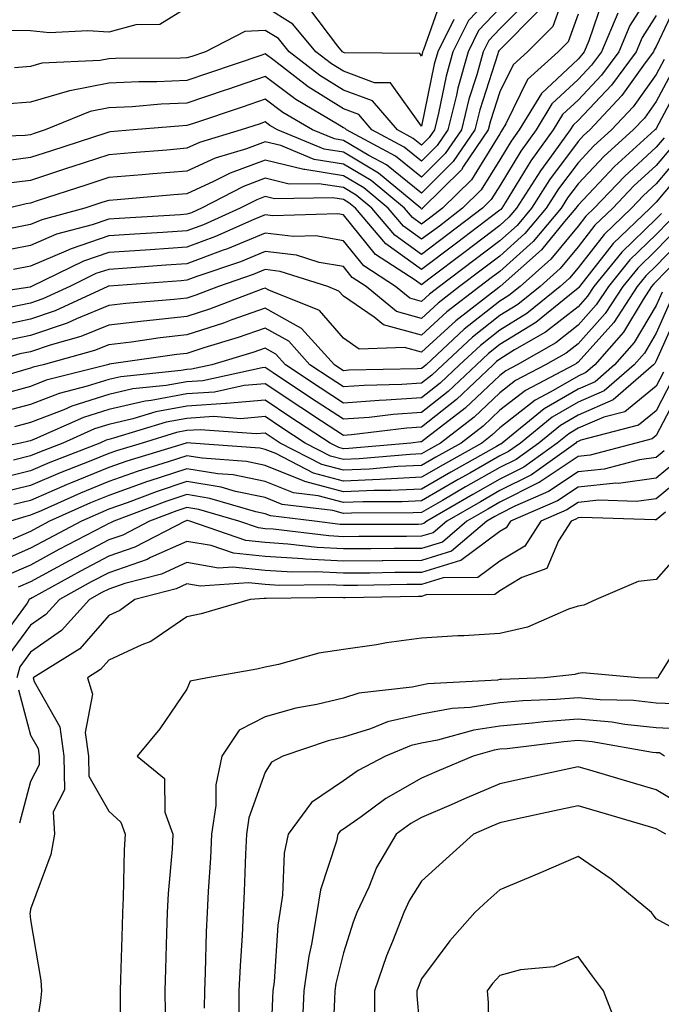
# Model space of a CAD drawing. Units: inches. Extents: x 1018643 to 1021283, y 7242458 to 7245098.
# Drawn here: x 1020237 to 1020319, y 7243210 to 7243336 of the extents above; entities that cross this region are included whole.
import ezdxf

# ---------------------------------------------------------------- set-up
doc = ezdxf.new("R2010")
doc.units = ezdxf.units.IN
doc.header["$MEASUREMENT"] = 0
doc.layers.add('Contour_10187242', color=7, linetype='Continuous', true_color=0xa22877)

msp = doc.modelspace()

# ---------------------------------------------------------------- linework, layer by layer
at = {"layer": 'Contour_10187242'}
for points in [[(1020306.78, 7243340.65, 2991), (1020304.83, 7243335.14, 2991), (1020301.59, 7243331.92, 2991), (1020299.74, 7243330.23, 2991), (1020298.05, 7243326.78, 2991), (1020296.87, 7243323.1, 2991), (1020296.58, 7243321.92, 2991), (1020293.42, 7243317.29, 2991), (1020293.14, 7243316.83, 2991), (1020288.18, 7243311.92, 2991), (1020288.11, 7243311.86, 2991), (1020288.05, 7243311.82, 2991), (1020287.99, 7243311.86, 2991), (1020287.95, 7243311.92, 2991), (1020282.54, 7243316.41, 2991), (1020278.05, 7243319.08, 2991), (1020275.6, 7243319.47, 2991), (1020269.63, 7243321.92, 2991), (1020268.64, 7243322.51, 2991), (1020268.05, 7243322.95, 2991), (1020267.29, 7243322.68, 2991), (1020264.99, 7243321.92, 2991), (1020259.65, 7243320.32, 2991), (1020258.05, 7243319.58, 2991), (1020255.49, 7243319.36, 2991), (1020250.98, 7243318.99, 2991), (1020248.05, 7243318.75, 2991), (1020243.34, 7243317.21, 2991), (1020242.9, 7243317.07, 2991), (1020238.05, 7243315.48, 2991), (1020234.9, 7243315.07, 2991)], [(1020318.05, 7243340.54, 2995), (1020314.69, 7243335.28, 2995), (1020313.26, 7243331.92, 2995), (1020311.04, 7243328.93, 2995), (1020308.05, 7243325.75, 2995), (1020306.08, 7243323.89, 2995), (1020304.88, 7243321.92, 2995), (1020302.01, 7243317.96, 2995), (1020298.73, 7243312.6, 2995), (1020298.3, 7243311.92, 2995), (1020298.19, 7243311.78, 2995), (1020298.05, 7243311.67, 2995), (1020296.98, 7243310.85, 2995), (1020292.52, 7243307.45, 2995), (1020288.05, 7243304.08, 2995), (1020283.49, 7243307.36, 2995), (1020279.6, 7243311.92, 2995), (1020278.75, 7243312.62, 2995), (1020278.05, 7243313.04, 2995), (1020276.71, 7243313.26, 2995), (1020269.24, 7243313.11, 2995), (1020268.05, 7243313.41, 2995), (1020266.96, 7243313.01, 2995), (1020264.87, 7243311.92, 2995), (1020260.15, 7243309.82, 2995), (1020258.05, 7243309.04, 2995), (1020254.95, 7243308.82, 2995), (1020251.36, 7243308.61, 2995), (1020248.05, 7243308.38, 2995), (1020243.23, 7243306.74, 2995), (1020242.55, 7243306.42, 2995), (1020238.05, 7243304.52, 2995), (1020235.88, 7243304.09, 2995)], [(1020298.05, 7243340.13, 2987), (1020294.06, 7243335.91, 2987), (1020292.04, 7243331.92, 2987), (1020291.17, 7243328.8, 2987), (1020290.22, 7243324.09, 2987), (1020289.68, 7243321.92, 2987), (1020289.02, 7243320.95, 2987), (1020288.05, 7243319.99, 2987), (1020286.98, 7243320.85, 2987), (1020284.95, 7243321.92, 2987), (1020281.76, 7243325.63, 2987), (1020278.05, 7243327.02, 2987), (1020275.03, 7243328.9, 2987), (1020271.12, 7243331.92, 2987), (1020269.73, 7243333.6, 2987), (1020268.05, 7243334.63, 2987), (1020265.46, 7243334.51, 2987), (1020260.4, 7243331.92, 2987), (1020258.65, 7243331.32, 2987), (1020258.05, 7243331.12, 2987), (1020257.22, 7243331.09, 2987), (1020248.92, 7243331.05, 2987), (1020248.05, 7243331.01, 2987), (1020246.93, 7243330.8, 2987), (1020239.51, 7243330.46, 2987), (1020238.05, 7243330.04, 2987), (1020235.99, 7243329.86, 2987)], [(1020321.04, 7243338.93, 2997), (1020318.05, 7243332.57, 2997), (1020317.8, 7243332.17, 2997), (1020317.69, 7243331.92, 2997), (1020316.63, 7243330.5, 2997), (1020313.66, 7243326.31, 2997), (1020309.54, 7243321.92, 2997), (1020308.76, 7243321.21, 2997), (1020308.05, 7243320.46, 2997), (1020304.41, 7243315.56, 2997), (1020302.09, 7243311.92, 2997), (1020300.25, 7243309.72, 2997), (1020298.05, 7243307.76, 2997), (1020294.74, 7243305.23, 2997), (1020290.34, 7243301.92, 2997), (1020289.05, 7243300.92, 2997), (1020288.05, 7243300.01, 2997), (1020286.56, 7243300.43, 2997), (1020284.72, 7243301.92, 2997), (1020280.67, 7243304.54, 2997), (1020278.05, 7243307.76, 2997), (1020274.51, 7243308.38, 2997), (1020271.67, 7243308.3, 2997), (1020268.05, 7243308.75, 2997), (1020263.23, 7243306.74, 2997), (1020262.69, 7243306.56, 2997), (1020258.05, 7243304.82, 2997), (1020255.34, 7243304.63, 2997), (1020250.4, 7243304.27, 2997), (1020248.05, 7243304.11, 2997), (1020246.41, 7243303.56, 2997), (1020243.05, 7243301.92, 2997), (1020239.63, 7243300.34, 2997), (1020238.05, 7243299.8, 2997), (1020235.36, 7243299.23, 2997)], [(1020311.26, 7243338.71, 2993), (1020309.43, 7243333.3, 2993), (1020308.84, 7243331.92, 2993), (1020308.5, 7243331.47, 2993), (1020308.05, 7243330.98, 2993), (1020303.37, 7243326.6, 2993), (1020300.53, 7243321.92, 2993), (1020299.49, 7243320.48, 2993), (1020298.05, 7243318.12, 2993), (1020295.68, 7243314.29, 2993), (1020293.28, 7243311.92, 2993), (1020290.32, 7243309.65, 2993), (1020288.05, 7243307.96, 2993), (1020285.75, 7243309.62, 2993), (1020283.77, 7243311.92, 2993), (1020280.65, 7243314.52, 2993), (1020278.05, 7243316.06, 2993), (1020273.12, 7243316.85, 2993), (1020272.98, 7243316.85, 2993), (1020268.05, 7243318.08, 2993), (1020263.55, 7243316.42, 2993), (1020261.46, 7243315.33, 2993), (1020258.05, 7243313.76, 2993), (1020256.35, 7243313.62, 2993), (1020249.14, 7243313.01, 2993), (1020248.05, 7243312.93, 2993), (1020247.29, 7243312.68, 2993), (1020244.97, 7243311.92, 2993), (1020239.51, 7243310.46, 2993), (1020238.05, 7243309.85, 2993), (1020235.47, 7243309.34, 2993)], [(1020290.77, 7243339.2, 2985), (1020288.29, 7243332.16, 2985), (1020288.18, 7243331.92, 2985), (1020288.15, 7243331.82, 2985), (1020288.05, 7243331.35, 2985), (1020287.82, 7243331.69, 2985), (1020278.19, 7243331.78, 2985), (1020278.05, 7243331.83, 2985), (1020278, 7243331.87, 2985), (1020277.93, 7243331.92, 2985), (1020277.34, 7243332.63, 2985), (1020273.64, 7243337.51, 2985)], [(1020258.05, 7243337.55, 2986), (1020254.58, 7243335.39, 2986), (1020251.5, 7243335.37, 2986), (1020248.05, 7243334.4, 2986), (1020245.37, 7243334.6, 2986), (1020240.48, 7243334.35, 2986), (1020238.05, 7243334.58, 2986), (1020235.35, 7243334.62, 2986), (1020229.95, 7243333.82, 2986), (1020228.05, 7243333.85, 2986), (1020225.01, 7243334.96, 2986), (1020221.52, 7243335.39, 2986), (1020218.05, 7243338.16, 2986)], [(1020301.59, 7243338.38, 2989), (1020298.05, 7243334.83, 2989), (1020296.63, 7243333.34, 2989), (1020295.92, 7243331.92, 2989), (1020295.1, 7243328.97, 2989), (1020294.1, 7243325.87, 2989), (1020293.13, 7243321.92, 2989), (1020291.07, 7243318.9, 2989), (1020288.05, 7243315.9, 2989), (1020284.71, 7243318.58, 2989), (1020278.43, 7243321.92, 2989), (1020278.26, 7243322.13, 2989), (1020278.05, 7243322.2, 2989), (1020277.3, 7243322.67, 2989), (1020271.95, 7243325.82, 2989), (1020268.05, 7243328.74, 2989), (1020263.24, 7243327.11, 2989), (1020262.95, 7243327.02, 2989), (1020258.05, 7243325.36, 2989), (1020254.75, 7243325.22, 2989), (1020251.03, 7243324.9, 2989), (1020248.05, 7243324.76, 2989), (1020245.67, 7243324.3, 2989), (1020239.93, 7243321.92, 2989), (1020238.52, 7243321.45, 2989), (1020238.05, 7243321.3, 2989), (1020237.34, 7243321.21, 2989), (1020229.05, 7243320.92, 2989)], [(1020298.05, 7243337.48, 2988), (1020295.34, 7243334.63, 2988), (1020293.99, 7243331.92, 2988), (1020292.69, 7243327.28, 2988), (1020292.51, 7243326.38, 2988), (1020291.41, 7243321.92, 2988), (1020290.04, 7243319.93, 2988), (1020288.05, 7243317.95, 2988), (1020285.84, 7243319.71, 2988), (1020281.69, 7243321.92, 2988), (1020280.01, 7243323.88, 2988), (1020278.05, 7243324.62, 2988), (1020273.55, 7243327.42, 2988), (1020269.18, 7243330.79, 2988), (1020268.05, 7243331.64, 2988), (1020267.62, 7243331.49, 2988), (1020260.8, 7243329.17, 2988), (1020258.05, 7243328.24, 2988), (1020254.2, 7243328.07, 2988), (1020251.9, 7243328.07, 2988), (1020248.05, 7243327.89, 2988), (1020243.05, 7243326.92, 2988), (1020243.04, 7243326.91, 2988), (1020238.05, 7243325.49, 2988), (1020234.76, 7243325.21, 2988)], [(1020292.18, 7243336.05, 2986), (1020290.11, 7243331.92, 2986), (1020289.66, 7243330.31, 2986), (1020288.05, 7243322.39, 2986), (1020284.06, 7243327.93, 2986), (1020282.02, 7243327.95, 2986), (1020278.05, 7243329.43, 2986), (1020276.52, 7243330.39, 2986), (1020274.52, 7243331.92, 2986), (1020271.59, 7243335.46, 2986), (1020268.05, 7243337.64, 2986)], [(1020318.05, 7243336.56, 2996), (1020316.24, 7243333.73, 2996), (1020315.47, 7243331.92, 2996), (1020312.31, 7243327.66, 2996), (1020308.05, 7243323.13, 2996), (1020307.42, 7243322.55, 2996), (1020307.04, 7243321.92, 2996), (1020304.39, 7243318.26, 2996), (1020303.25, 7243316.72, 2996), (1020300.2, 7243311.92, 2996), (1020299.21, 7243310.76, 2996), (1020298.05, 7243309.71, 2996), (1020293.63, 7243306.34, 2996), (1020288.97, 7243302.84, 2996), (1020288.05, 7243302.14, 2996), (1020287.24, 7243302.73, 2996), (1020282.15, 7243306.02, 2996), (1020278.05, 7243311.07, 2996), (1020277.33, 7243311.2, 2996), (1020269.01, 7243310.96, 2996), (1020268.05, 7243311.08, 2996), (1020266.61, 7243310.48, 2996), (1020261.68, 7243308.29, 2996), (1020258.05, 7243306.93, 2996), (1020253.35, 7243306.62, 2996), (1020252.69, 7243306.56, 2996), (1020248.05, 7243306.25, 2996), (1020244.82, 7243305.15, 2996), (1020238.17, 7243301.92, 2996), (1020238.09, 7243301.88, 2996), (1020238.05, 7243301.87, 2996), (1020237.98, 7243301.85, 2996), (1020229.43, 7243300.54, 2996)], [(1020313.14, 7243336.83, 2994), (1020311.05, 7243331.92, 2994), (1020309.77, 7243330.2, 2994), (1020308.05, 7243328.37, 2994), (1020304.72, 7243325.25, 2994), (1020302.71, 7243321.92, 2994), (1020300.75, 7243319.22, 2994), (1020298.05, 7243314.8, 2994), (1020296.95, 7243313.02, 2994), (1020295.83, 7243311.92, 2994), (1020291.42, 7243308.55, 2994), (1020288.05, 7243306.02, 2994), (1020284.62, 7243308.49, 2994), (1020281.68, 7243311.92, 2994), (1020279.7, 7243313.57, 2994), (1020278.05, 7243314.55, 2994), (1020274.92, 7243315.05, 2994), (1020271.12, 7243314.99, 2994), (1020268.05, 7243315.75, 2994), (1020265.26, 7243314.71, 2994), (1020259.89, 7243311.92, 2994), (1020258.62, 7243311.35, 2994), (1020258.05, 7243311.15, 2994), (1020257.22, 7243311.09, 2994), (1020249.36, 7243310.61, 2994), (1020248.05, 7243310.52, 2994), (1020245.93, 7243309.8, 2994), (1020241.38, 7243308.59, 2994), (1020238.05, 7243307.18, 2994), (1020233.66, 7243306.31, 2994)], [(1020302.92, 7243337.05, 2990), (1020298.05, 7243332.17, 2990), (1020297.92, 7243332.05, 2990), (1020297.86, 7243331.92, 2990), (1020297.79, 7243331.66, 2990), (1020295.49, 7243324.48, 2990), (1020294.86, 7243321.92, 2990), (1020292.09, 7243317.88, 2990), (1020288.05, 7243313.86, 2990), (1020283.58, 7243317.45, 2990), (1020281.32, 7243318.65, 2990), (1020278.05, 7243320.59, 2990), (1020276.91, 7243320.78, 2990), (1020274.1, 7243321.92, 2990), (1020270.3, 7243324.17, 2990), (1020268.05, 7243325.85, 2990), (1020265.12, 7243324.85, 2990), (1020258.89, 7243322.76, 2990), (1020258.05, 7243322.48, 2990), (1020257.51, 7243322.46, 2990), (1020251.21, 7243321.92, 2990), (1020248.29, 7243321.68, 2990), (1020248.05, 7243321.66, 2990), (1020247.66, 7243321.53, 2990), (1020240.71, 7243319.26, 2990), (1020238.05, 7243318.39, 2990), (1020234, 7243317.87, 2990)], [(1020308.05, 7243336.73, 2992), (1020306.79, 7243333.18, 2992), (1020305.52, 7243331.92, 2992), (1020301.61, 7243328.36, 2992), (1020298.84, 7243322.71, 2992), (1020298.36, 7243321.92, 2992), (1020298.24, 7243321.73, 2992), (1020298.05, 7243321.44, 2992), (1020294.41, 7243315.56, 2992), (1020290.73, 7243311.92, 2992), (1020289.21, 7243310.76, 2992), (1020288.05, 7243309.89, 2992), (1020286.87, 7243310.74, 2992), (1020285.86, 7243311.92, 2992), (1020281.59, 7243315.46, 2992), (1020278.05, 7243317.56, 2992), (1020274.3, 7243318.17, 2992), (1020270.05, 7243319.92, 2992), (1020268.05, 7243320.42, 2992), (1020265.66, 7243319.53, 2992), (1020261.64, 7243318.33, 2992), (1020258.05, 7243316.67, 2992), (1020253.67, 7243316.3, 2992), (1020252.32, 7243316.19, 2992), (1020248.05, 7243315.84, 2992), (1020245.1, 7243314.87, 2992), (1020239.02, 7243312.89, 2992), (1020238.05, 7243312.57, 2992), (1020237.47, 7243312.5, 2992), (1020235.21, 7243311.92, 2992)], [(1020319.06, 7243330.91, 2998), (1020318.05, 7243329.03, 2998), (1020315.09, 7243324.88, 2998), (1020312.33, 7243321.92, 2998), (1020310.08, 7243319.89, 2998), (1020308.05, 7243317.74, 2998), (1020305.57, 7243314.4, 2998), (1020303.99, 7243311.92, 2998), (1020301.27, 7243308.7, 2998), (1020298.05, 7243305.81, 2998), (1020295.84, 7243304.13, 2998), (1020292.91, 7243301.92, 2998), (1020290.17, 7243299.8, 2998), (1020288.05, 7243297.85, 2998), (1020284.86, 7243298.73, 2998), (1020280.95, 7243301.92, 2998), (1020279.19, 7243303.06, 2998), (1020278.05, 7243304.46, 2998), (1020274.97, 7243305, 2998), (1020272.04, 7243305.91, 2998), (1020268.05, 7243306.41, 2998), (1020264.88, 7243305.09, 2998), (1020259.31, 7243303.18, 2998), (1020258.05, 7243302.71, 2998), (1020257.31, 7243302.66, 2998), (1020248.11, 7243301.98, 2998), (1020248.05, 7243301.98, 2998), (1020248.01, 7243301.96, 2998), (1020247.92, 7243301.92, 2998), (1020241.18, 7243298.79, 2998), (1020238.05, 7243297.73, 2998), (1020233.25, 7243296.72, 2998)], [(1020320.26, 7243329.71, 2999), (1020318.05, 7243325.57, 2999), (1020316.53, 7243323.44, 2999), (1020315.11, 7243321.92, 2999), (1020311.4, 7243318.57, 2999), (1020308.05, 7243315.03, 2999), (1020306.72, 7243313.25, 2999), (1020305.88, 7243311.92, 2999), (1020302.31, 7243307.66, 2999), (1020298.05, 7243303.85, 2999), (1020296.96, 7243303.01, 2999), (1020295.5, 7243301.92, 2999), (1020291.29, 7243298.68, 2999), (1020288.05, 7243295.68, 2999), (1020283.16, 7243297.03, 2999), (1020281.99, 7243297.98, 2999), (1020278.05, 7243300.68, 2999), (1020277.47, 7243301.34, 2999), (1020276.04, 7243301.92, 2999), (1020269.96, 7243303.83, 2999), (1020268.05, 7243304.08, 2999), (1020266.53, 7243303.44, 2999), (1020262.09, 7243301.92, 2999), (1020259.16, 7243300.81, 2999), (1020258.05, 7243300.45, 2999), (1020256.39, 7243300.26, 2999), (1020250.23, 7243299.74, 2999), (1020248.05, 7243299.48, 2999), (1020243.93, 7243297.8, 2999), (1020242.73, 7243297.24, 2999), (1020238.05, 7243295.66, 2999), (1020234.95, 7243295.02, 2999)], [(1020321.46, 7243328.51, 3000), (1020318.05, 7243322.12, 3000), (1020317.97, 7243322, 3000), (1020317.89, 7243321.92, 3000), (1020312.73, 7243317.24, 3000), (1020308.05, 7243312.31, 3000), (1020307.88, 7243312.09, 3000), (1020307.78, 7243311.92, 3000), (1020306.34, 7243310.21, 3000), (1020303.38, 7243306.59, 3000), (1020298.08, 7243301.92, 3000), (1020298.05, 7243301.9, 3000), (1020297.94, 7243301.81, 3000), (1020292.42, 7243297.55, 3000), (1020288.05, 7243293.51, 3000), (1020285.85, 7243294.12, 3000), (1020280.06, 7243293.93, 3000), (1020278.05, 7243295.31, 3000), (1020275, 7243298.87, 3000), (1020268.5, 7243301.47, 3000), (1020268.05, 7243301.72, 3000), (1020267.75, 7243301.62, 3000), (1020260.94, 7243299.03, 3000), (1020258.05, 7243298.08, 3000), (1020253.73, 7243297.6, 3000), (1020252.47, 7243297.5, 3000), (1020248.05, 7243296.98, 3000), (1020244.46, 7243295.51, 3000), (1020240.57, 7243294.44, 3000), (1020238.05, 7243293.59, 3000), (1020236.67, 7243293.3, 3000), (1020231.99, 7243291.92, 3000)], [(1020319.06, 7243320.91, 3001), (1020318.05, 7243319.71, 3001), (1020313.98, 7243315.99, 3001), (1020310.1, 7243311.92, 3001), (1020309.06, 7243310.91, 3001), (1020308.05, 7243309.63, 3001), (1020304.57, 7243305.4, 3001), (1020300.64, 7243301.92, 3001), (1020299.21, 7243300.76, 3001), (1020298.05, 7243300.05, 3001), (1020293.51, 7243296.46, 3001), (1020288.62, 7243291.92, 3001), (1020288.32, 7243291.65, 3001), (1020288.05, 7243291.43, 3001), (1020287.52, 7243291.39, 3001), (1020278.76, 7243291.21, 3001), (1020278.05, 7243291.16, 3001), (1020277.59, 7243291.46, 3001), (1020276.9, 7243291.92, 3001), (1020272.7, 7243296.57, 3001), (1020268.05, 7243299.17, 3001), (1020263.78, 7243297.65, 3001), (1020262.72, 7243297.25, 3001), (1020258.05, 7243295.73, 3001), (1020254.62, 7243295.35, 3001), (1020250.94, 7243294.81, 3001), (1020248.05, 7243294.48, 3001), (1020246.23, 7243293.74, 3001), (1020239.65, 7243291.92, 3001), (1020238.37, 7243291.6, 3001), (1020238.05, 7243291.47, 3001), (1020237.43, 7243291.3, 3001), (1020230.67, 7243289.3, 3001)], [(1020320.12, 7243319.85, 3002), (1020318.05, 7243317.37, 3002), (1020315.2, 7243314.77, 3002), (1020312.49, 7243311.92, 3002), (1020310.22, 7243309.75, 3002), (1020308.05, 7243306.98, 3002), (1020305.77, 7243304.2, 3002), (1020303.2, 7243301.92, 3002), (1020300.35, 7243299.62, 3002), (1020298.05, 7243298.2, 3002), (1020294.54, 7243295.43, 3002), (1020290.76, 7243291.92, 3002), (1020289.37, 7243290.6, 3002), (1020288.05, 7243289.56, 3002), (1020285.52, 7243289.39, 3002), (1020280.69, 7243289.28, 3002), (1020278.05, 7243289.09, 3002), (1020276.34, 7243290.21, 3002), (1020273.77, 7243291.92, 3002), (1020271.06, 7243294.93, 3002), (1020268.05, 7243296.61, 3002), (1020264.58, 7243295.39, 3002), (1020260.2, 7243294.07, 3002), (1020258.05, 7243293.37, 3002), (1020256.75, 7243293.22, 3002), (1020248.11, 7243291.98, 3002), (1020248.05, 7243291.97, 3002), (1020248.01, 7243291.96, 3002), (1020247.88, 7243291.92, 3002), (1020240.04, 7243289.93, 3002), (1020238.05, 7243289.16, 3002), (1020234.27, 7243288.14, 3002)], [(1020321.18, 7243318.79, 3003), (1020318.05, 7243315.03, 3003), (1020316.43, 7243313.54, 3003), (1020314.89, 7243311.92, 3003), (1020311.39, 7243308.58, 3003), (1020308.05, 7243304.31, 3003), (1020306.98, 7243302.99, 3003), (1020305.75, 7243301.92, 3003), (1020301.5, 7243298.47, 3003), (1020298.05, 7243296.34, 3003), (1020295.58, 7243294.39, 3003), (1020292.91, 7243291.92, 3003), (1020290.41, 7243289.56, 3003), (1020288.05, 7243287.69, 3003), (1020283.51, 7243287.38, 3003), (1020282.61, 7243287.36, 3003), (1020278.05, 7243287.02, 3003), (1020275.09, 7243288.96, 3003), (1020270.66, 7243291.92, 3003), (1020269.42, 7243293.29, 3003), (1020268.05, 7243294.05, 3003), (1020266.48, 7243293.49, 3003), (1020261.22, 7243291.92, 3003), (1020258.62, 7243291.35, 3003), (1020258.05, 7243291.31, 3003), (1020257.31, 7243291.18, 3003), (1020249.58, 7243290.39, 3003), (1020248.05, 7243290.05, 3003), (1020245.3, 7243289.17, 3003), (1020241.71, 7243288.26, 3003), (1020238.05, 7243286.84, 3003), (1020234.17, 7243285.8, 3003)], [(1020322.25, 7243317.72, 3004), (1020318.05, 7243312.68, 3004), (1020317.65, 7243312.32, 3004), (1020317.27, 7243311.92, 3004), (1020312.56, 7243307.41, 3004), (1020309.01, 7243302.88, 3004), (1020308.24, 7243301.92, 3004), (1020308.16, 7243301.81, 3004), (1020308.05, 7243301.69, 3004), (1020306.96, 7243300.83, 3004), (1020302.64, 7243297.33, 3004), (1020298.05, 7243294.5, 3004), (1020296.61, 7243293.36, 3004), (1020295.06, 7243291.92, 3004), (1020291.46, 7243288.51, 3004), (1020288.05, 7243285.82, 3004), (1020284.4, 7243285.57, 3004), (1020281.33, 7243285.2, 3004), (1020278.05, 7243284.96, 3004), (1020273.84, 7243287.71, 3004), (1020269.09, 7243290.88, 3004), (1020268.05, 7243291.57, 3004), (1020267.67, 7243291.54, 3004), (1020260.09, 7243289.88, 3004), (1020258.05, 7243289.75, 3004), (1020255.39, 7243289.26, 3004), (1020251.14, 7243288.83, 3004), (1020248.05, 7243288.13, 3004), (1020243.34, 7243286.63, 3004), (1020242.29, 7243286.16, 3004), (1020238.05, 7243284.53, 3004), (1020235.99, 7243283.98, 3004)], [(1020318.71, 7243311.26, 3005), (1020318.05, 7243310.56, 3005), (1020313.65, 7243306.32, 3005), (1020310.08, 7243301.92, 3005), (1020309.28, 7243300.69, 3005), (1020308.05, 7243299.32, 3005), (1020303.9, 7243296.07, 3005), (1020299.94, 7243293.81, 3005), (1020298.05, 7243292.64, 3005), (1020297.64, 7243292.33, 3005), (1020297.21, 7243291.92, 3005), (1020292.5, 7243287.47, 3005), (1020288.05, 7243283.95, 3005), (1020286.15, 7243283.82, 3005), (1020279.09, 7243282.96, 3005), (1020278.05, 7243282.89, 3005), (1020275.25, 7243284.72, 3005), (1020272.59, 7243286.46, 3005), (1020268.05, 7243289.48, 3005), (1020265.38, 7243289.25, 3005), (1020261.56, 7243288.41, 3005), (1020258.05, 7243288.2, 3005), (1020253.48, 7243287.35, 3005), (1020252.7, 7243287.27, 3005), (1020248.05, 7243286.22, 3005), (1020244.8, 7243285.17, 3005), (1020238.53, 7243282.4, 3005), (1020238.05, 7243282.21, 3005), (1020237.82, 7243282.15, 3005), (1020236.76, 7243281.92, 3005), (1020229.5, 7243280.47, 3005)], [(1020319.7, 7243310.27, 3006), (1020318.05, 7243308.56, 3006), (1020314.66, 7243305.31, 3006), (1020311.93, 7243301.92, 3006), (1020310.39, 7243299.58, 3006), (1020308.05, 7243296.96, 3006), (1020305.23, 7243294.74, 3006), (1020300.27, 7243291.92, 3006), (1020298.81, 7243291.16, 3006), (1020298.05, 7243290.56, 3006), (1020293.6, 7243286.37, 3006), (1020288.8, 7243282.67, 3006), (1020288.05, 7243282.08, 3006), (1020287.9, 7243282.07, 3006), (1020286.67, 7243281.92, 3006), (1020278.75, 7243281.22, 3006), (1020278.05, 7243281.19, 3006), (1020277.47, 7243281.34, 3006), (1020276.35, 7243281.92, 3006), (1020271.33, 7243285.2, 3006), (1020268.05, 7243287.38, 3006), (1020263.09, 7243286.96, 3006), (1020263.02, 7243286.95, 3006), (1020258.05, 7243286.64, 3006), (1020254.08, 7243285.89, 3006), (1020251.13, 7243285, 3006), (1020248.05, 7243284.29, 3006), (1020246.24, 7243283.73, 3006), (1020242.17, 7243281.92, 3006), (1020239.2, 7243280.77, 3006), (1020238.05, 7243280.27, 3006), (1020235.86, 7243279.73, 3006)], [(1020320.69, 7243309.28, 3007), (1020318.05, 7243306.56, 3007), (1020315.69, 7243304.28, 3007), (1020313.77, 7243301.92, 3007), (1020311.52, 7243298.45, 3007), (1020308.05, 7243294.61, 3007), (1020306.55, 7243293.42, 3007), (1020303.91, 7243291.92, 3007), (1020300.06, 7243289.91, 3007), (1020298.05, 7243288.33, 3007), (1020294.75, 7243285.22, 3007), (1020290.46, 7243281.92, 3007), (1020288.92, 7243281.05, 3007), (1020288.05, 7243280.54, 3007), (1020286.6, 7243280.47, 3007), (1020280.07, 7243279.9, 3007), (1020278.05, 7243279.81, 3007), (1020276.38, 7243280.25, 3007), (1020273.17, 7243281.92, 3007), (1020270.07, 7243283.94, 3007), (1020268.05, 7243285.29, 3007), (1020264.94, 7243285.03, 3007), (1020261.42, 7243285.29, 3007), (1020258.05, 7243285.07, 3007), (1020255.39, 7243284.58, 3007), (1020248.65, 7243282.52, 3007), (1020248.05, 7243282.38, 3007), (1020247.7, 7243282.27, 3007), (1020246.91, 7243281.92, 3007), (1020240.53, 7243279.44, 3007), (1020238.05, 7243278.38, 3007), (1020233.36, 7243277.23, 3007)], [(1020321.67, 7243308.3, 3008), (1020318.05, 7243304.56, 3008), (1020316.7, 7243303.27, 3008), (1020315.62, 7243301.92, 3008), (1020312.63, 7243297.34, 3008), (1020308.05, 7243292.24, 3008), (1020307.87, 7243292.1, 3008), (1020307.55, 7243291.92, 3008), (1020301.32, 7243288.65, 3008), (1020298.05, 7243286.1, 3008), (1020295.9, 7243284.07, 3008), (1020293.11, 7243281.92, 3008), (1020289.88, 7243280.09, 3008), (1020288.05, 7243279.04, 3008), (1020285.03, 7243278.9, 3008), (1020281.39, 7243278.58, 3008), (1020278.05, 7243278.43, 3008), (1020275.3, 7243279.17, 3008), (1020269.98, 7243281.92, 3008), (1020268.81, 7243282.68, 3008), (1020268.05, 7243283.19, 3008), (1020266.88, 7243283.09, 3008), (1020259.75, 7243283.62, 3008), (1020258.05, 7243283.51, 3008), (1020256.7, 7243283.27, 3008), (1020252.32, 7243281.92, 3008), (1020249.05, 7243280.92, 3008), (1020248.05, 7243280.57, 3008), (1020245.77, 7243279.64, 3008), (1020241.85, 7243278.12, 3008), (1020238.05, 7243276.47, 3008), (1020234.39, 7243275.58, 3008)], [(1020322.66, 7243307.31, 3009), (1020318.05, 7243302.55, 3009), (1020317.73, 7243302.24, 3009), (1020317.46, 7243301.92, 3009), (1020316.38, 7243300.25, 3009), (1020313.88, 7243296.09, 3009), (1020310.21, 7243291.92, 3009), (1020309.06, 7243290.91, 3009), (1020308.05, 7243290.47, 3009), (1020304.58, 7243288.45, 3009), (1020302.57, 7243287.4, 3009), (1020298.05, 7243283.86, 3009), (1020297.04, 7243282.93, 3009), (1020295.75, 7243281.92, 3009), (1020290.82, 7243279.15, 3009), (1020288.05, 7243277.55, 3009), (1020283.45, 7243277.32, 3009), (1020282.71, 7243277.26, 3009), (1020278.05, 7243277.06, 3009), (1020274.21, 7243278.08, 3009), (1020269.4, 7243280.57, 3009), (1020268.05, 7243281.11, 3009), (1020267.38, 7243281.25, 3009), (1020258.56, 7243281.92, 3009), (1020258.09, 7243281.96, 3009), (1020258.05, 7243281.95, 3009), (1020258.02, 7243281.95, 3009), (1020257.93, 7243281.92, 3009), (1020250.36, 7243279.61, 3009), (1020248.05, 7243278.79, 3009), (1020243.17, 7243276.8, 3009), (1020242.74, 7243276.61, 3009), (1020238.05, 7243274.58, 3009), (1020235.91, 7243274.06, 3009)], [(1020318.79, 7243301.18, 3010), (1020318.05, 7243299.5, 3010), (1020315.22, 7243294.75, 3010), (1020312.71, 7243291.92, 3010), (1020310.23, 7243289.74, 3010), (1020308.05, 7243288.8, 3010), (1020303.7, 7243286.27, 3010), (1020298.35, 7243281.92, 3010), (1020298.18, 7243281.79, 3010), (1020298.05, 7243281.73, 3010), (1020297.61, 7243281.48, 3010), (1020291.78, 7243278.19, 3010), (1020288.05, 7243276.04, 3010), (1020284.11, 7243275.86, 3010), (1020281.98, 7243275.85, 3010), (1020278.05, 7243275.68, 3010), (1020273.13, 7243277, 3010), (1020272.82, 7243277.15, 3010), (1020268.05, 7243279.05, 3010), (1020265.68, 7243279.55, 3010), (1020259.99, 7243279.98, 3010), (1020258.05, 7243280.3, 3010), (1020255.63, 7243279.5, 3010), (1020251.67, 7243278.3, 3010), (1020248.05, 7243277.01, 3010), (1020244.44, 7243275.53, 3010), (1020239.4, 7243273.27, 3010), (1020238.05, 7243272.68, 3010), (1020237.43, 7243272.54, 3010), (1020235.49, 7243271.92, 3010)], [(1020319.89, 7243300.08, 3011), (1020318.05, 7243295.94, 3011), (1020316.55, 7243293.42, 3011), (1020315.21, 7243291.92, 3011), (1020311.39, 7243288.58, 3011), (1020308.05, 7243287.13, 3011), (1020304.76, 7243285.21, 3011), (1020300.71, 7243281.92, 3011), (1020299.15, 7243280.82, 3011), (1020298.05, 7243280.26, 3011), (1020294.2, 7243278.07, 3011), (1020292.73, 7243277.24, 3011), (1020288.05, 7243274.54, 3011), (1020285.55, 7243274.42, 3011), (1020280.54, 7243274.41, 3011), (1020278.05, 7243274.3, 3011), (1020274.81, 7243275.16, 3011), (1020271.68, 7243275.55, 3011), (1020268.05, 7243277, 3011), (1020263.97, 7243277.84, 3011), (1020261.99, 7243277.98, 3011), (1020258.05, 7243278.64, 3011), (1020253.16, 7243277.03, 3011), (1020252.99, 7243276.98, 3011), (1020248.05, 7243275.23, 3011), (1020245.7, 7243274.27, 3011), (1020240.48, 7243271.92, 3011), (1020238.88, 7243271.09, 3011), (1020238.05, 7243270.63, 3011), (1020235.76, 7243269.63, 3011)], [(1020320.98, 7243298.99, 3012), (1020318.05, 7243292.4, 3012), (1020317.87, 7243292.1, 3012), (1020317.71, 7243291.92, 3012), (1020312.55, 7243287.42, 3012), (1020308.05, 7243285.46, 3012), (1020305.81, 7243284.16, 3012), (1020303.05, 7243281.92, 3012), (1020300.14, 7243279.83, 3012), (1020298.05, 7243278.79, 3012), (1020293.67, 7243276.3, 3012), (1020290.7, 7243274.57, 3012), (1020288.05, 7243273.03, 3012), (1020286.99, 7243272.98, 3012), (1020279.09, 7243272.96, 3012), (1020278.05, 7243272.92, 3012), (1020276.68, 7243273.29, 3012), (1020270.21, 7243274.08, 3012), (1020268.05, 7243274.94, 3012), (1020264.25, 7243275.72, 3012), (1020262.4, 7243276.27, 3012), (1020258.05, 7243276.99, 3012), (1020254.24, 7243275.73, 3012), (1020250.41, 7243274.28, 3012), (1020248.05, 7243273.45, 3012), (1020246.97, 7243273, 3012), (1020244.55, 7243271.92, 3012), (1020240.28, 7243269.69, 3012), (1020238.05, 7243268.48, 3012), (1020233.48, 7243266.49, 3012)], [(1020318.99, 7243290.98, 3013), (1020318.05, 7243289.2, 3013), (1020314.05, 7243285.92, 3013), (1020311.36, 7243285.23, 3013), (1020308.05, 7243283.8, 3013), (1020306.86, 7243283.11, 3013), (1020305.4, 7243281.92, 3013), (1020301.12, 7243278.85, 3013), (1020298.05, 7243277.3, 3013), (1020294.61, 7243275.36, 3013), (1020288.7, 7243271.92, 3013), (1020288.35, 7243271.62, 3013), (1020288.05, 7243271.53, 3013), (1020287.65, 7243271.52, 3013), (1020278.47, 7243271.5, 3013), (1020278.05, 7243271.49, 3013), (1020277.64, 7243271.51, 3013), (1020274.36, 7243271.92, 3013), (1020268.74, 7243272.61, 3013), (1020268.05, 7243272.89, 3013), (1020266.84, 7243273.13, 3013), (1020260.97, 7243274.84, 3013), (1020258.05, 7243275.33, 3013), (1020255.49, 7243274.48, 3013), (1020248.69, 7243271.92, 3013), (1020248.26, 7243271.71, 3013), (1020248.05, 7243271.63, 3013), (1020247.42, 7243271.3, 3013), (1020241.67, 7243268.3, 3013), (1020238.05, 7243266.32, 3013), (1020234.98, 7243264.99, 3013)], [(1020320.06, 7243289.91, 3014), (1020318.05, 7243286.04, 3014), (1020315.78, 7243284.19, 3014), (1020308.42, 7243282.29, 3014), (1020308.05, 7243282.13, 3014), (1020307.91, 7243282.06, 3014), (1020307.76, 7243281.92, 3014), (1020302.1, 7243277.87, 3014), (1020298.05, 7243275.83, 3014), (1020295.56, 7243274.41, 3014), (1020291.26, 7243271.92, 3014), (1020289.53, 7243270.44, 3014), (1020288.05, 7243270, 3014), (1020286.11, 7243269.98, 3014), (1020280.01, 7243269.96, 3014), (1020278.05, 7243269.94, 3014), (1020276.17, 7243270.04, 3014), (1020269.06, 7243270.91, 3014), (1020268.05, 7243270.97, 3014), (1020267.2, 7243271.07, 3014), (1020264.7, 7243271.92, 3014), (1020259.55, 7243273.42, 3014), (1020258.05, 7243273.67, 3014), (1020256.73, 7243273.24, 3014), (1020253.25, 7243271.92, 3014), (1020249.83, 7243270.14, 3014), (1020248.05, 7243269.54, 3014), (1020243.07, 7243266.9, 3014), (1020242.99, 7243266.86, 3014), (1020238.05, 7243264.18, 3014), (1020236.48, 7243263.49, 3014)], [(1020321.15, 7243288.82, 3015), (1020318.05, 7243282.89, 3015), (1020317.52, 7243282.45, 3015), (1020315.45, 7243281.92, 3015), (1020309.6, 7243280.37, 3015), (1020308.05, 7243280.21, 3015), (1020303.09, 7243276.88, 3015), (1020302.96, 7243276.83, 3015), (1020298.05, 7243274.35, 3015), (1020296.5, 7243273.47, 3015), (1020293.82, 7243271.92, 3015), (1020290.71, 7243269.26, 3015), (1020288.05, 7243268.45, 3015), (1020284.55, 7243268.42, 3015), (1020281.56, 7243268.41, 3015), (1020278.05, 7243268.38, 3015), (1020274.68, 7243268.55, 3015), (1020270.96, 7243269.01, 3015), (1020268.05, 7243269.19, 3015), (1020265.59, 7243269.46, 3015), (1020258.4, 7243271.92, 3015), (1020258.13, 7243272, 3015), (1020258.05, 7243272.01, 3015), (1020257.98, 7243271.99, 3015), (1020257.8, 7243271.92, 3015), (1020251.38, 7243268.59, 3015), (1020248.05, 7243267.44, 3015), (1020244.44, 7243265.53, 3015), (1020238.27, 7243262.14, 3015), (1020238.05, 7243262.02, 3015), (1020237.98, 7243261.99, 3015), (1020237.86, 7243261.92, 3015), (1020237.6, 7243261.47, 3015), (1020233.74, 7243256.23, 3015)], [(1020319.06, 7243280.91, 3016), (1020318.05, 7243280.07, 3016), (1020315.92, 7243279.79, 3016), (1020311.39, 7243278.58, 3016), (1020308.05, 7243278.25, 3016), (1020304.26, 7243275.71, 3016), (1020299.98, 7243273.85, 3016), (1020298.05, 7243272.88, 3016), (1020297.43, 7243272.54, 3016), (1020296.38, 7243271.92, 3016), (1020291.89, 7243268.08, 3016), (1020288.05, 7243266.92, 3016), (1020283.1, 7243266.87, 3016), (1020283, 7243266.87, 3016), (1020278.05, 7243266.82, 3016), (1020273.21, 7243267.08, 3016), (1020272.85, 7243267.12, 3016), (1020268.05, 7243267.4, 3016), (1020263.98, 7243267.85, 3016), (1020261.15, 7243268.82, 3016), (1020258.05, 7243269.35, 3016), (1020253.4, 7243267.27, 3016), (1020252.94, 7243267.03, 3016), (1020248.05, 7243265.35, 3016), (1020245.8, 7243264.17, 3016), (1020241.73, 7243261.92, 3016), (1020239.98, 7243259.99, 3016), (1020238.05, 7243258.64, 3016), (1020235.2, 7243254.77, 3016)], [(1020320.5, 7243279.47, 3017), (1020318.05, 7243277.42, 3017), (1020313.21, 7243276.76, 3017), (1020312.9, 7243276.77, 3017), (1020308.05, 7243276.29, 3017), (1020305.43, 7243274.54, 3017), (1020299.41, 7243271.92, 3017), (1020298.87, 7243271.1, 3017), (1020298.05, 7243270.6, 3017), (1020293.07, 7243266.9, 3017), (1020293.02, 7243266.89, 3017), (1020288.05, 7243265.39, 3017), (1020284.61, 7243265.36, 3017), (1020281.43, 7243265.3, 3017), (1020278.05, 7243265.27, 3017), (1020274.52, 7243265.45, 3017), (1020271.54, 7243265.41, 3017), (1020268.05, 7243265.61, 3017), (1020263.9, 7243266.07, 3017), (1020262.07, 7243265.94, 3017), (1020258.05, 7243266.63, 3017), (1020254.8, 7243265.17, 3017), (1020250.09, 7243263.96, 3017), (1020248.05, 7243263.26, 3017), (1020247.17, 7243262.8, 3017), (1020245.59, 7243261.92, 3017), (1020242.01, 7243257.96, 3017), (1020238.05, 7243255.2, 3017), (1020236.66, 7243253.31, 3017), (1020236.29, 7243251.92, 3017)], [(1020321.95, 7243278.02, 3018), (1020318.05, 7243274.77, 3018), (1020315.54, 7243274.43, 3018), (1020310.73, 7243274.6, 3018), (1020308.05, 7243274.32, 3018), (1020306.6, 7243273.37, 3018), (1020303.28, 7243271.92, 3018), (1020301.23, 7243268.74, 3018), (1020298.05, 7243266.82, 3018), (1020295.24, 7243264.73, 3018), (1020290.82, 7243264.69, 3018), (1020288.05, 7243263.85, 3018), (1020286.14, 7243263.83, 3018), (1020279.86, 7243263.73, 3018), (1020278.05, 7243263.71, 3018), (1020276.17, 7243263.8, 3018), (1020269.85, 7243263.72, 3018), (1020268.05, 7243263.82, 3018), (1020265.91, 7243264.06, 3018), (1020259.75, 7243263.62, 3018), (1020258.05, 7243263.91, 3018), (1020256.67, 7243263.3, 3018), (1020251.36, 7243261.92, 3018), (1020249.46, 7243260.51, 3018), (1020248.05, 7243259.86, 3018), (1020244.36, 7243255.61, 3018), (1020238.38, 7243251.92, 3018), (1020238.52, 7243251.45, 3018), (1020241.79, 7243245.66, 3018), (1020242.3, 7243241.92, 3018), (1020242.37, 7243237.6, 3018), (1020240.92, 7243234.79, 3018), (1020241.09, 7243231.92, 3018), (1020240.63, 7243229.34, 3018), (1020238.05, 7243222.33, 3018), (1020238.01, 7243221.96, 3018), (1020237.99, 7243221.92, 3018), (1020237.96, 7243221.83, 3018), (1020238.05, 7243220.99, 3018), (1020239.38, 7243213.25, 3018), (1020239.44, 7243211.92, 3018), (1020239.33, 7243210.64, 3018), (1020238.05, 7243202.55, 3018)], [(1020319.22, 7243273.09, 3019), (1020318.05, 7243272.12, 3019), (1020317.88, 7243272.09, 3019), (1020308.55, 7243272.42, 3019), (1020308.05, 7243272.37, 3019), (1020307.79, 7243272.18, 3019), (1020307.16, 7243271.92, 3019), (1020305.56, 7243269.43, 3019), (1020304.07, 7243265.9, 3019), (1020300.88, 7243264.75, 3019), (1020298.05, 7243263.05, 3019), (1020297.41, 7243262.56, 3019), (1020288.63, 7243262.5, 3019), (1020288.05, 7243262.32, 3019), (1020287.65, 7243262.32, 3019), (1020278.28, 7243262.15, 3019), (1020278.05, 7243262.15, 3019), (1020277.81, 7243262.16, 3019), (1020268.16, 7243262.03, 3019), (1020268.05, 7243262.04, 3019), (1020267.92, 7243262.05, 3019), (1020266.11, 7243261.92, 3019), (1020259.87, 7243260.1, 3019), (1020258.05, 7243259.71, 3019), (1020253.41, 7243256.56, 3019), (1020252.26, 7243256.13, 3019), (1020248.05, 7243254.15, 3019), (1020247.01, 7243252.96, 3019), (1020245.34, 7243251.92, 3019), (1020245.96, 7243249.83, 3019), (1020245.03, 7243244.94, 3019), (1020245.44, 7243241.92, 3019), (1020245.49, 7243239.36, 3019), (1020248.05, 7243234.86, 3019), (1020249.59, 7243233.46, 3019), (1020250.15, 7243231.92, 3019), (1020250.03, 7243229.94, 3019), (1020249.91, 7243223.78, 3019), (1020249.81, 7243221.92, 3019), (1020249.76, 7243220.21, 3019), (1020249.54, 7243213.41, 3019), (1020249.5, 7243211.92, 3019), (1020249.51, 7243210.46, 3019), (1020249.49, 7243203.36, 3019)], [(1020321.52, 7243268.45, 3020), (1020318.05, 7243264.48, 3020), (1020315.74, 7243264.23, 3020), (1020310.37, 7243261.92, 3020), (1020308.78, 7243261.19, 3020), (1020308.05, 7243261.08, 3020), (1020306.82, 7243260.69, 3020), (1020301.57, 7243258.4, 3020), (1020298.05, 7243257.58, 3020), (1020293.43, 7243257.3, 3020), (1020292.69, 7243257.28, 3020), (1020288.05, 7243256.96, 3020), (1020283.58, 7243256.39, 3020), (1020282.28, 7243256.15, 3020), (1020278.05, 7243255.54, 3020), (1020274.92, 7243255.05, 3020), (1020269.73, 7243253.6, 3020), (1020268.05, 7243253.28, 3020), (1020266.97, 7243253, 3020), (1020260.66, 7243251.92, 3020), (1020258.47, 7243251.5, 3020), (1020258.05, 7243250.47, 3020), (1020254.56, 7243245.41, 3020), (1020251.68, 7243241.92, 3020), (1020255.19, 7243239.06, 3020), (1020255.23, 7243234.74, 3020), (1020256.24, 7243231.92, 3020), (1020256.14, 7243230.01, 3020), (1020255.63, 7243224.34, 3020), (1020255.5, 7243221.92, 3020), (1020255.42, 7243219.29, 3020), (1020255.3, 7243214.67, 3020), (1020255.21, 7243211.92, 3020), (1020255.25, 7243209.12, 3020)], [(1020322.01, 7243257.96, 3021), (1020318.51, 7243252.38, 3021), (1020318.24, 7243251.92, 3021), (1020318.11, 7243251.86, 3021), (1020318.05, 7243251.86, 3021), (1020318, 7243251.87, 3021), (1020315.77, 7243251.92, 3021), (1020308.67, 7243252.55, 3021), (1020308.05, 7243252.46, 3021), (1020307.65, 7243252.32, 3021), (1020303.76, 7243251.92, 3021), (1020298.27, 7243251.7, 3021), (1020298.05, 7243251.68, 3021), (1020297.76, 7243251.63, 3021), (1020288.83, 7243251.14, 3021), (1020288.05, 7243250.99, 3021), (1020286.85, 7243250.72, 3021), (1020280.03, 7243249.94, 3021), (1020278.05, 7243249.33, 3021), (1020274.64, 7243248.51, 3021), (1020271.95, 7243248.02, 3021), (1020268.05, 7243246.94, 3021), (1020264.73, 7243245.24, 3021), (1020262.51, 7243241.92, 3021), (1020261.72, 7243238.25, 3021), (1020261.74, 7243235.61, 3021), (1020261.19, 7243231.92, 3021), (1020261.05, 7243228.92, 3021), (1020260.75, 7243224.62, 3021), (1020260.61, 7243221.92, 3021), (1020260.5, 7243219.47, 3021), (1020260.38, 7243214.25, 3021), (1020260.28, 7243211.92, 3021), (1020260.25, 7243209.72, 3021)], [(1020236.52, 7243250.39, 3017), (1020238.05, 7243244.59, 3017), (1020239.01, 7243242.88, 3017), (1020239.14, 7243241.92, 3017), (1020239.16, 7243240.81, 3017), (1020238.05, 7243238.66, 3017), (1020236.64, 7243233.33, 3017)], [(1020321.44, 7243248.53, 3022), (1020318.05, 7243248.69, 3022), (1020315.13, 7243249, 3022), (1020310.87, 7243249.1, 3022), (1020308.05, 7243249.36, 3022), (1020305.27, 7243249.14, 3022), (1020301.01, 7243248.96, 3022), (1020298.05, 7243248.71, 3022), (1020294.27, 7243248.14, 3022), (1020291.96, 7243248.01, 3022), (1020288.05, 7243247.28, 3022), (1020283.68, 7243246.29, 3022), (1020281.53, 7243245.4, 3022), (1020278.05, 7243244.32, 3022), (1020276.12, 7243243.85, 3022), (1020270.32, 7243241.92, 3022), (1020268.84, 7243241.13, 3022), (1020268.05, 7243239.85, 3022), (1020265.96, 7243234.01, 3022), (1020265.65, 7243231.92, 3022), (1020265.52, 7243229.39, 3022), (1020265.37, 7243224.6, 3022), (1020265.25, 7243221.92, 3022), (1020265.11, 7243218.98, 3022), (1020264.85, 7243215.12, 3022), (1020264.7, 7243211.92, 3022), (1020264.66, 7243208.53, 3022)], [(1020321.49, 7243245.36, 3023), (1020318.05, 7243245.51, 3023), (1020314.03, 7243245.94, 3023), (1020312.37, 7243246.24, 3023), (1020308.05, 7243246.63, 3023), (1020303.68, 7243246.29, 3023), (1020302.23, 7243246.1, 3023), (1020298.05, 7243245.75, 3023), (1020294.73, 7243245.24, 3023), (1020290.07, 7243243.94, 3023), (1020288.05, 7243243.56, 3023), (1020286.71, 7243243.26, 3023), (1020283.45, 7243241.92, 3023), (1020279.92, 7243240.05, 3023), (1020278.05, 7243238.73, 3023), (1020273.98, 7243235.99, 3023), (1020270.99, 7243231.92, 3023), (1020270.47, 7243229.5, 3023), (1020270.28, 7243224.15, 3023), (1020269.92, 7243221.92, 3023), (1020269.65, 7243220.32, 3023), (1020269.18, 7243213.05, 3023), (1020269.02, 7243211.92, 3023), (1020268.98, 7243210.99, 3023), (1020268.63, 7243202.5, 3023)], [(1020319.11, 7243241.92, 3024), (1020318.45, 7243242.32, 3024), (1020318.05, 7243242.34, 3024), (1020317.58, 7243242.39, 3024), (1020309.86, 7243243.73, 3024), (1020308.05, 7243243.89, 3024), (1020306.22, 7243243.75, 3024), (1020298.99, 7243242.86, 3024), (1020298.05, 7243242.78, 3024), (1020297.31, 7243242.66, 3024), (1020294.63, 7243241.92, 3024), (1020290.01, 7243239.96, 3024), (1020288.05, 7243239.11, 3024), (1020283.48, 7243236.49, 3024), (1020280.3, 7243234.17, 3024), (1020278.05, 7243232.59, 3024), (1020277.65, 7243232.32, 3024), (1020277.35, 7243231.92, 3024), (1020277.16, 7243231.03, 3024), (1020275.13, 7243224.84, 3024), (1020274.67, 7243221.92, 3024), (1020273.99, 7243217.86, 3024), (1020273.62, 7243216.35, 3024), (1020272.99, 7243211.92, 3024), (1020272.78, 7243207.19, 3024)], [(1020321.6, 7243235.47, 3025), (1020318.05, 7243237.6, 3025), (1020314.71, 7243238.58, 3025), (1020310, 7243239.97, 3025), (1020308.05, 7243240.54, 3025), (1020306.28, 7243240.15, 3025), (1020300.96, 7243239.01, 3025), (1020298.05, 7243238.38, 3025), (1020293.53, 7243236.44, 3025), (1020291.83, 7243235.7, 3025), (1020288.05, 7243234.07, 3025), (1020286.68, 7243233.29, 3025), (1020284.81, 7243231.92, 3025), (1020282.3, 7243227.67, 3025), (1020281.29, 7243225.16, 3025), (1020279.78, 7243221.92, 3025), (1020279.3, 7243220.67, 3025), (1020278.05, 7243216.76, 3025), (1020277.1, 7243212.87, 3025), (1020276.97, 7243211.92, 3025), (1020276.92, 7243210.79, 3025), (1020276.57, 7243203.4, 3025)], [(1020319.28, 7243231.92, 3026), (1020318.49, 7243232.36, 3026), (1020318.05, 7243232.62, 3026), (1020317.06, 7243232.91, 3026), (1020310.86, 7243234.73, 3026), (1020308.05, 7243235.55, 3026), (1020305.06, 7243234.91, 3026), (1020299.92, 7243233.79, 3026), (1020298.05, 7243233.38, 3026), (1020297.02, 7243232.95, 3026), (1020294.67, 7243231.92, 3026), (1020291.17, 7243228.8, 3026), (1020288.05, 7243225.91, 3026), (1020286.49, 7243223.48, 3026), (1020285.76, 7243221.92, 3026), (1020284.33, 7243218.2, 3026), (1020283.58, 7243216.39, 3026), (1020282.01, 7243211.92, 3026), (1020282.04, 7243207.93, 3026)], [(1020319.83, 7243220.14, 3027), (1020318.05, 7243221.13, 3027), (1020317.72, 7243221.59, 3027), (1020317.46, 7243221.92, 3027), (1020312.3, 7243226.17, 3027), (1020308.05, 7243229.1, 3027), (1020303.05, 7243226.92, 3027), (1020298.05, 7243224.82, 3027), (1020296.52, 7243223.45, 3027), (1020294.87, 7243221.92, 3027), (1020291.65, 7243218.32, 3027), (1020288.05, 7243213.43, 3027), (1020287.61, 7243212.36, 3027), (1020287.45, 7243211.92, 3027), (1020287.45, 7243211.32, 3027), (1020288.05, 7243204.52, 3027)], [(1020313.18, 7243207.05, 3028), (1020311.31, 7243211.92, 3028), (1020309.92, 7243213.8, 3028), (1020308.05, 7243216.3, 3028), (1020304.97, 7243215, 3028), (1020300.71, 7243214.58, 3028), (1020298.05, 7243213.87, 3028), (1020297.13, 7243212.84, 3028), (1020296.43, 7243211.92, 3028), (1020296.54, 7243210.41, 3028), (1020296.53, 7243203.44, 3028)]]:
    msp.add_polyline3d(points, dxfattribs=at)

doc.saveas('drawing.dxf')
